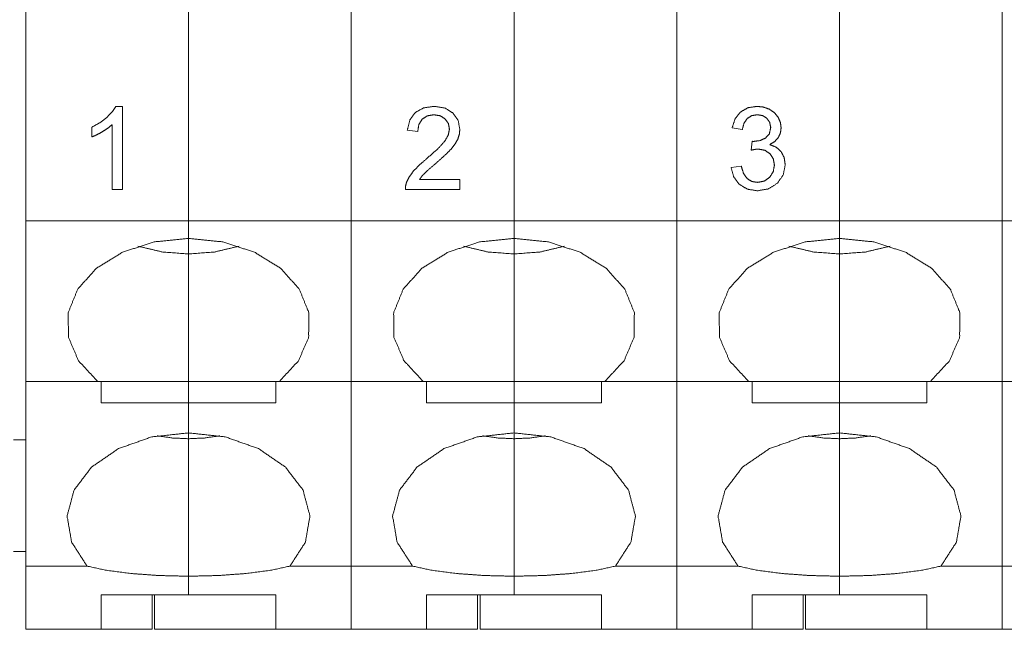
# Paper-space layout 'SHEET-001' of a CAD drawing. Units: millimetres. Extents: x 0 to 297, y 0 to 210.
# Drawn here: x 146 to 166, y 72 to 84 of the extents above; entities that cross this region are included whole.
import ezdxf

# ---------------------------------------------------------------- set-up
doc = ezdxf.new("R2010")
doc.units = ezdxf.units.MM
doc.layers.add('1', color=7, linetype='Continuous')

psp = doc.layouts.new('SHEET-001')

# ---------------------------------------------------------------- linework, layer by layer
at = {"layer": '1', "color": 18, "linetype": 'Continuous', "lineweight": 13}
for p, q in [((146.347, 88.761), (146.347, 80.261)), ((149.697, 80.261), (149.697, 88.761)), ((149.697, 80.261), (149.697, 88.761)), ((153.047, 88.761), (153.047, 80.261)), ((153.047, 88.761), (153.047, 80.261)), ((156.397, 80.261), (156.397, 88.761)), ((156.397, 80.261), (156.397, 88.761)), ((159.747, 88.761), (159.747, 80.261)), ((159.747, 88.761), (159.747, 80.261)), ((163.097, 80.261), (163.097, 88.761)), ((163.097, 80.261), (163.097, 88.761)), ((166.447, 88.761), (166.447, 80.261)), ((166.447, 88.761), (166.447, 80.261)), ((148.2, 82.618), (148.335, 82.618)), ((148.335, 82.618), (148.335, 80.911)), ((147.709, 81.99), (147.709, 82.191)), ((148.126, 80.911), (148.126, 82.241)), ((154.415, 82.104), (154.2, 82.126)), ((161.095, 82.14), (160.886, 82.178)), ((161.277, 81.716), (161.3, 81.899)), ((160.865, 81.36), (161.074, 81.388)), ((154.451, 81.112), (155.285, 81.112)), ((155.285, 81.112), (155.285, 80.911)), ((148.335, 80.911), (148.126, 80.911)), ((155.285, 80.911), (154.161, 80.911)), ((146.347, 80.261), (149.697, 80.261)), ((146.347, 80.261), (146.347, 76.961)), ((149.697, 79.901), (149.697, 80.261)), ((149.697, 79.901), (149.697, 80.261)), ((153.047, 80.261), (149.697, 80.261)), ((153.047, 80.261), (156.397, 80.261)), ((153.047, 80.261), (153.047, 76.961)), ((153.047, 80.261), (153.047, 76.961)), ((156.397, 79.901), (156.397, 80.261)), ((156.397, 79.901), (156.397, 80.261)), ((159.747, 80.261), (156.397, 80.261)), ((159.747, 80.261), (163.097, 80.261)), ((159.747, 80.261), (159.747, 76.961)), ((159.747, 80.261), (159.747, 76.961)), ((163.097, 79.901), (163.097, 80.261)), ((166.447, 80.261), (163.097, 80.261)), ((163.097, 79.901), (163.097, 80.261)), ((166.447, 80.261), (169.797, 80.261)), ((166.447, 80.261), (166.447, 76.961)), ((166.447, 80.261), (166.447, 76.961)), ((149.697, 79.581), (149.697, 79.901)), ((149.697, 79.581), (149.697, 79.901)), ((156.397, 79.581), (156.397, 79.901)), ((156.397, 79.581), (156.397, 79.901)), ((163.097, 79.581), (163.097, 79.901)), ((163.097, 79.581), (163.097, 79.901)), ((149.697, 76.961), (149.697, 79.581)), ((149.697, 76.961), (149.697, 79.581)), ((156.397, 76.961), (156.397, 79.581)), ((156.397, 76.961), (156.397, 79.581)), ((163.097, 76.961), (163.097, 79.581)), ((163.097, 76.961), (163.097, 79.581)), ((146.347, 76.961), (147.826, 76.961)), ((146.347, 76.961), (146.347, 73.161)), ((147.897, 76.961), (147.897, 76.518)), ((149.697, 76.518), (149.697, 76.961)), ((149.697, 76.518), (149.697, 76.961)), ((151.497, 76.961), (151.497, 76.518)), ((153.047, 76.961), (151.568, 76.961)), ((153.047, 76.961), (154.526, 76.961)), ((153.047, 76.961), (153.047, 73.161)), ((153.047, 76.961), (153.047, 73.161)), ((154.597, 76.961), (154.597, 76.518)), ((156.397, 76.518), (156.397, 76.961)), ((156.397, 76.518), (156.397, 76.961)), ((158.197, 76.961), (158.197, 76.518)), ((159.747, 76.961), (158.268, 76.961)), ((159.747, 76.961), (161.226, 76.961)), ((159.747, 76.961), (159.747, 73.161)), ((159.747, 76.961), (159.747, 73.161)), ((161.297, 76.961), (161.297, 76.518)), ((163.097, 76.518), (163.097, 76.961)), ((163.097, 76.518), (163.097, 76.961)), ((164.897, 76.961), (164.897, 76.518)), ((166.447, 76.961), (164.968, 76.961)), ((166.447, 76.961), (167.926, 76.961)), ((166.447, 76.961), (166.447, 73.161)), ((166.447, 76.961), (166.447, 73.161)), ((147.897, 76.518), (149.697, 76.518)), ((149.697, 75.901), (149.697, 76.518)), ((149.697, 75.901), (149.697, 76.518)), ((151.497, 76.518), (149.697, 76.518)), ((154.597, 76.518), (156.397, 76.518)), ((156.397, 75.901), (156.397, 76.518)), ((156.397, 75.901), (156.397, 76.518)), ((158.197, 76.518), (156.397, 76.518)), ((161.297, 76.518), (163.097, 76.518)), ((163.097, 75.901), (163.097, 76.518)), ((164.897, 76.518), (163.097, 76.518)), ((163.097, 75.901), (163.097, 76.518)), ((149.697, 75.781), (149.697, 75.901)), ((149.697, 75.781), (149.697, 75.901)), ((156.397, 75.781), (156.397, 75.901)), ((156.397, 75.781), (156.397, 75.901)), ((163.097, 75.781), (163.097, 75.901)), ((163.097, 75.781), (163.097, 75.901)), ((146.347, 75.761), (146.097, 75.761)), ((149.697, 72.953), (149.697, 75.781)), ((149.697, 72.953), (149.697, 75.781)), ((156.397, 72.953), (156.397, 75.781)), ((156.397, 72.953), (156.397, 75.781)), ((163.097, 72.953), (163.097, 75.781)), ((163.097, 72.953), (163.097, 75.781)), ((146.347, 73.461), (146.097, 73.461)), ((146.347, 73.161), (147.609, 73.161)), ((146.347, 71.861), (146.347, 73.161)), ((153.047, 73.161), (151.785, 73.161)), ((153.047, 73.161), (154.309, 73.161)), ((153.047, 71.861), (153.047, 73.161)), ((153.047, 71.861), (153.047, 73.161)), ((159.747, 73.161), (158.485, 73.161)), ((159.747, 73.161), (161.009, 73.161)), ((159.747, 71.861), (159.747, 73.161)), ((159.747, 71.861), (159.747, 73.161)), ((166.447, 73.161), (165.185, 73.161)), ((166.447, 73.161), (167.709, 73.161)), ((166.447, 71.861), (166.447, 73.161)), ((166.447, 71.861), (166.447, 73.161)), ((149.697, 72.953), (149.697, 72.571)), ((149.697, 72.953), (149.697, 72.571)), ((156.397, 72.953), (156.397, 72.571)), ((156.397, 72.953), (156.397, 72.571)), ((163.097, 72.953), (163.097, 72.571)), ((163.097, 72.953), (163.097, 72.571)), ((147.897, 72.571), (147.897, 71.861)), ((149.697, 72.571), (147.897, 72.571)), ((148.947, 71.861), (148.947, 72.571)), ((148.997, 71.861), (148.997, 72.571)), ((149.697, 72.571), (151.497, 72.571)), ((151.497, 72.571), (151.497, 71.861)), ((154.597, 72.571), (154.597, 71.861)), ((156.397, 72.571), (154.597, 72.571)), ((155.647, 71.861), (155.647, 72.571)), ((155.697, 71.861), (155.697, 72.571)), ((156.397, 72.571), (158.197, 72.571)), ((158.197, 72.571), (158.197, 71.861)), ((161.297, 72.571), (161.297, 71.861)), ((163.097, 72.571), (161.297, 72.571)), ((162.347, 71.861), (162.347, 72.571)), ((162.397, 71.861), (162.397, 72.571)), ((163.097, 72.571), (164.897, 72.571)), ((164.897, 72.571), (164.897, 71.861)), ((147.897, 71.861), (146.347, 71.861)), ((147.897, 71.861), (148.947, 71.861)), ((151.497, 71.861), (148.997, 71.861)), ((151.497, 71.861), (153.047, 71.861)), ((154.597, 71.861), (153.047, 71.861)), ((154.597, 71.861), (155.647, 71.861)), ((158.197, 71.861), (155.697, 71.861)), ((158.197, 71.861), (159.747, 71.861)), ((161.297, 71.861), (159.747, 71.861)), ((161.297, 71.861), (162.347, 71.861)), ((164.897, 71.861), (162.397, 71.861)), ((164.897, 71.861), (166.447, 71.861)), ((167.997, 71.861), (166.447, 71.861))]:
    psp.add_line(p, q, dxfattribs=at)
for points, knots in [([(148.015, 82.391), (148.127, 82.506), (148.2, 82.618)], [0, 0, 0.545433, 1, 1]), ([(154.2, 82.126), (154.253, 82.338), (154.366, 82.492)], [0, 0, 0.532333, 1, 1]), ([(154.366, 82.492), (154.535, 82.587), (154.752, 82.618)], [0, 0, 0.467797, 1, 1]), ([(154.752, 82.618), (154.972, 82.584), (155.14, 82.482)], [0, 0, 0.530023, 1, 1]), ([(160.886, 82.178), (160.949, 82.364), (161.06, 82.503)], [0, 0, 0.524309, 1, 1]), ([(161.06, 82.503), (161.213, 82.589), (161.398, 82.618)], [0, 0, 0.483021, 1, 1]), ([(161.398, 82.618), (161.532, 82.603), (161.654, 82.558)], [0, 0, 0.507673, 1, 1]), ([(161.654, 82.558), (161.757, 82.488), (161.834, 82.395)], [0, 0, 0.511191, 1, 1]), ([(147.709, 82.191), (147.873, 82.282), (148.015, 82.391)], [0, 0, 0.512116, 1, 1]), ([(154.507, 82.355), (154.438, 82.247), (154.415, 82.104)], [0, 0, 0.469214, 1, 1]), ([(154.748, 82.445), (154.612, 82.423), (154.507, 82.355)], [0, 0, 0.523473, 1, 1]), ([(154.979, 82.36), (154.877, 82.424), (154.748, 82.445)], [0, 0, 0.479643, 1, 1]), ([(155.068, 82.151), (155.046, 82.265), (154.979, 82.36)], [0, 0, 0.501539, 1, 1]), ([(155.14, 82.482), (155.247, 82.33), (155.282, 82.146)], [0, 0, 0.497621, 1, 1]), ([(161.199, 82.37), (161.133, 82.274), (161.095, 82.14)], [0, 0, 0.455338, 1, 1]), ([(161.403, 82.446), (161.291, 82.427), (161.199, 82.37)], [0, 0, 0.511863, 1, 1]), ([(161.603, 82.371), (161.514, 82.428), (161.403, 82.446)], [0, 0, 0.482543, 1, 1]), ([(161.681, 82.181), (161.661, 82.286), (161.603, 82.371)], [0, 0, 0.507914, 1, 1]), ([(161.834, 82.395), (161.88, 82.289), (161.895, 82.176)], [0, 0, 0.504583, 1, 1]), ([(147.929, 82.098), (147.812, 82.034), (147.709, 81.99)], [0, 0, 0.539716, 1, 1]), ([(148.126, 82.241), (148.039, 82.169), (147.929, 82.098)], [0, 0, 0.461248, 1, 1]), ([(154.971, 81.9), (155.044, 82.029), (155.068, 82.151)], [0, 0, 0.544533, 1, 1]), ([(155.282, 82.146), (155.272, 82.045), (155.241, 81.945)], [0, 0, 0.494368, 1, 1]), ([(161.574, 81.966), (161.654, 82.055), (161.681, 82.181)], [0, 0, 0.480589, 1, 1]), ([(161.895, 82.176), (161.881, 82.071), (161.836, 81.976)], [0, 0, 0.503049, 1, 1]), ([(154.596, 81.54), (154.828, 81.743), (154.971, 81.9)], [0, 0, 0.593675, 1, 1]), ([(155.241, 81.945), (155.185, 81.844), (155.102, 81.738)], [0, 0, 0.46069, 1, 1]), ([(161.3, 81.899), (161.319, 81.897), (161.334, 81.897)], [0, 0, 0.558966, 1, 1]), ([(161.334, 81.897), (161.461, 81.914), (161.574, 81.966)], [0, 0, 0.505681, 1, 1]), ([(161.836, 81.976), (161.763, 81.894), (161.661, 81.832)], [0, 0, 0.478186, 1, 1]), ([(155.102, 81.738), (154.973, 81.609), (154.78, 81.439)], [0, 0, 0.414952, 1, 1]), ([(161.425, 81.739), (161.358, 81.733), (161.277, 81.716)], [0, 0, 0.446542, 1, 1]), ([(161.663, 81.646), (161.557, 81.716), (161.425, 81.739)], [0, 0, 0.487512, 1, 1]), ([(161.661, 81.832), (161.795, 81.778), (161.895, 81.687)], [0, 0, 0.515655, 1, 1]), ([(161.895, 81.687), (161.958, 81.564), (161.979, 81.413)], [0, 0, 0.476177, 1, 1]), ([(154.323, 81.282), (154.438, 81.402), (154.596, 81.54)], [0, 0, 0.443844, 1, 1]), ([(161.757, 81.409), (161.734, 81.54), (161.663, 81.646)], [0, 0, 0.511357, 1, 1]), ([(154.185, 81.056), (154.241, 81.17), (154.323, 81.282)], [0, 0, 0.477523, 1, 1]), ([(154.78, 81.439), (154.626, 81.306), (154.539, 81.225)], [0, 0, 0.630703, 1, 1]), ([(161.034, 81.014), (160.918, 81.167), (160.865, 81.36)], [0, 0, 0.490691, 1, 1]), ([(161.074, 81.388), (161.123, 81.235), (161.197, 81.132)], [0, 0, 0.557966, 1, 1]), ([(161.656, 81.156), (161.732, 81.27), (161.757, 81.409)], [0, 0, 0.49316, 1, 1]), ([(161.979, 81.413), (161.938, 81.208), (161.817, 81.036)], [0, 0, 0.499305, 1, 1]), ([(154.539, 81.225), (154.49, 81.168), (154.451, 81.112)], [0, 0, 0.519357, 1, 1]), ([(161.197, 81.132), (161.292, 81.073), (161.407, 81.054)], [0, 0, 0.490568, 1, 1]), ([(161.407, 81.054), (161.543, 81.079), (161.656, 81.156)], [0, 0, 0.502411, 1, 1]), ([(154.161, 80.911), (154.166, 80.985), (154.185, 81.056)], [0, 0, 0.501748, 1, 1]), ([(161.406, 80.881), (161.201, 80.914), (161.034, 81.014)], [0, 0, 0.516124, 1, 1]), ([(161.817, 81.036), (161.633, 80.92), (161.406, 80.881)], [0, 0, 0.486201, 1, 1]), ([(149.697, 79.901), (148.989, 79.829), (148.34, 79.618), (147.801, 79.286), (147.417, 78.859), (147.22, 78.373), (147.226, 77.867), (147.433, 77.384), (147.826, 76.961)], [0, 0, 0.15024, 0.29453, 0.428233, 0.549416, 0.660185, 0.766971, 0.878164, 1, 1]), ([(149.697, 79.901), (150.405, 79.829), (151.055, 79.618), (151.593, 79.286), (151.977, 78.859), (152.174, 78.373), (152.169, 77.867), (151.961, 77.384), (151.568, 76.961)], [0, 0, 0.150242, 0.294532, 0.428234, 0.549417, 0.660186, 0.766972, 0.878166, 1, 1]), ([(156.397, 79.901), (155.689, 79.829), (155.04, 79.618), (154.501, 79.286), (154.117, 78.859), (153.92, 78.373), (153.926, 77.867), (154.133, 77.384), (154.526, 76.961)], [0, 0, 0.15024, 0.29453, 0.428232, 0.549417, 0.660184, 0.766971, 0.878164, 1, 1]), ([(156.397, 79.901), (157.105, 79.829), (157.755, 79.618), (158.293, 79.286), (158.677, 78.859), (158.874, 78.373), (158.869, 77.867), (158.661, 77.384), (158.268, 76.961)], [0, 0, 0.15024, 0.29453, 0.428232, 0.549416, 0.660184, 0.76697, 0.878164, 1, 1]), ([(163.097, 79.901), (162.389, 79.829), (161.74, 79.618), (161.201, 79.286), (160.817, 78.859), (160.62, 78.373), (160.626, 77.867), (160.833, 77.384), (161.226, 76.961)], [0, 0, 0.150241, 0.294534, 0.428235, 0.549418, 0.660186, 0.766973, 0.878166, 1, 1]), ([(163.097, 79.901), (163.805, 79.829), (164.455, 79.618), (164.993, 79.286), (165.377, 78.859), (165.574, 78.373), (165.569, 77.867), (165.361, 77.384), (164.968, 76.961)], [0, 0, 0.15024, 0.294531, 0.428233, 0.549416, 0.660185, 0.766972, 0.878165, 1, 1]), ([(149.697, 79.581), (149.165, 79.622), (148.657, 79.741)], [0, 0, 0.505688, 1, 1]), ([(149.697, 79.581), (150.229, 79.622), (150.737, 79.741)], [0, 0, 0.505692, 1, 1]), ([(156.397, 79.581), (155.865, 79.622), (155.357, 79.741)], [0, 0, 0.505692, 1, 1]), ([(156.397, 79.581), (156.929, 79.622), (157.437, 79.741)], [0, 0, 0.505697, 1, 1]), ([(163.097, 79.581), (162.565, 79.622), (162.057, 79.741)], [0, 0, 0.505692, 1, 1]), ([(163.097, 79.581), (163.629, 79.622), (164.137, 79.741)], [0, 0, 0.505688, 1, 1]), ([(147.826, 76.961), (148.021, 76.961), (148.443, 76.961), (148.922, 76.961), (149.435, 76.961), (149.697, 76.961)], [0, 0, 0.104113, 0.329966, 0.585656, 0.859807, 1, 1]), ([(151.568, 76.961), (151.373, 76.961), (150.951, 76.961), (150.472, 76.961), (149.959, 76.961), (149.697, 76.961)], [0, 0, 0.104107, 0.329964, 0.585659, 0.859802, 1, 1]), ([(154.526, 76.961), (154.721, 76.961), (155.143, 76.961), (155.622, 76.961), (156.135, 76.961), (156.397, 76.961)], [0, 0, 0.104113, 0.329966, 0.585656, 0.859807, 1, 1]), ([(158.268, 76.961), (157.879, 76.961), (157.423, 76.961), (156.922, 76.961), (156.397, 76.961)], [0, 0, 0.208221, 0.451705, 0.719608, 1, 1]), ([(161.226, 76.961), (161.421, 76.961), (161.843, 76.961), (162.322, 76.961), (162.835, 76.961), (163.097, 76.961)], [0, 0, 0.104112, 0.329962, 0.585656, 0.859803, 1, 1]), ([(164.968, 76.961), (164.773, 76.961), (164.351, 76.961), (163.872, 76.961), (163.359, 76.961), (163.097, 76.961)], [0, 0, 0.104113, 0.329966, 0.585662, 0.859807, 1, 1]), ([(149.697, 75.901), (148.94, 75.818), (148.254, 75.577), (147.704, 75.2), (147.341, 74.724), (147.198, 74.191), (147.291, 73.654), (147.609, 73.161)], [0, 0, 0.171583, 0.335406, 0.485694, 0.620773, 0.7449, 0.867832, 1, 1]), ([(149.697, 75.781), (149.371, 75.796), (149.051, 75.841)], [0, 0, 0.502125, 1, 1]), ([(149.697, 75.901), (150.454, 75.818), (151.14, 75.577), (151.69, 75.2), (152.054, 74.724), (152.196, 74.191), (152.103, 73.654), (151.785, 73.161)], [0, 0, 0.171585, 0.335406, 0.485695, 0.620774, 0.744901, 0.867832, 1, 1]), ([(149.697, 75.781), (150.023, 75.796), (150.344, 75.841)], [0, 0, 0.502133, 1, 1]), ([(156.397, 75.901), (155.64, 75.818), (154.954, 75.577), (154.404, 75.2), (154.041, 74.724), (153.898, 74.191), (153.991, 73.654), (154.309, 73.161)], [0, 0, 0.171582, 0.335405, 0.485695, 0.620774, 0.744901, 0.867832, 1, 1]), ([(156.397, 75.781), (156.071, 75.796), (155.751, 75.841)], [0, 0, 0.502133, 1, 1]), ([(156.397, 75.901), (157.154, 75.818), (157.84, 75.577), (158.39, 75.2), (158.754, 74.724), (158.896, 74.191), (158.803, 73.654), (158.485, 73.161)], [0, 0, 0.171583, 0.335406, 0.485695, 0.620774, 0.744901, 0.867833, 1, 1]), ([(156.397, 75.781), (156.723, 75.796), (157.044, 75.841)], [0, 0, 0.502125, 1, 1]), ([(163.097, 75.901), (162.34, 75.818), (161.654, 75.577), (161.104, 75.2), (160.741, 74.724), (160.598, 74.191), (160.691, 73.654), (161.009, 73.161)], [0, 0, 0.171584, 0.335409, 0.485696, 0.620775, 0.744901, 0.867832, 1, 1]), ([(163.097, 75.781), (162.771, 75.796), (162.451, 75.841)], [0, 0, 0.502133, 1, 1]), ([(163.097, 75.901), (163.854, 75.818), (164.54, 75.577), (165.09, 75.2), (165.454, 74.724), (165.596, 74.191), (165.503, 73.654), (165.185, 73.161)], [0, 0, 0.171583, 0.335406, 0.485694, 0.620773, 0.7449, 0.867832, 1, 1]), ([(163.097, 75.781), (163.423, 75.796), (163.744, 75.841)], [0, 0, 0.502125, 1, 1]), ([(147.609, 73.161), (148.009, 73.074), (148.511, 73.009), (149.086, 72.967), (149.697, 72.953)], [0, 0, 0.194493, 0.435378, 0.709171, 1, 1]), ([(151.785, 73.161), (151.385, 73.074), (150.883, 73.009), (150.309, 72.967), (149.697, 72.953)], [0, 0, 0.194492, 0.435381, 0.709173, 1, 1]), ([(154.309, 73.161), (154.709, 73.074), (155.211, 73.009), (155.786, 72.967), (156.397, 72.953)], [0, 0, 0.194492, 0.435381, 0.709173, 1, 1]), ([(158.485, 73.161), (158.085, 73.074), (157.583, 73.009), (157.009, 72.967), (156.397, 72.953)], [0, 0, 0.194492, 0.435381, 0.709173, 1, 1]), ([(161.009, 73.161), (161.409, 73.074), (161.911, 73.009), (162.486, 72.967), (163.097, 72.953)], [0, 0, 0.194491, 0.435379, 0.709174, 1, 1]), ([(165.185, 73.161), (164.785, 73.074), (164.283, 73.009), (163.709, 72.967), (163.097, 72.953)], [0, 0, 0.194493, 0.435383, 0.709176, 1, 1])]:
    psp.add_open_spline(points, degree=1, knots=knots, dxfattribs=at)

doc.saveas('drawing.dxf')
